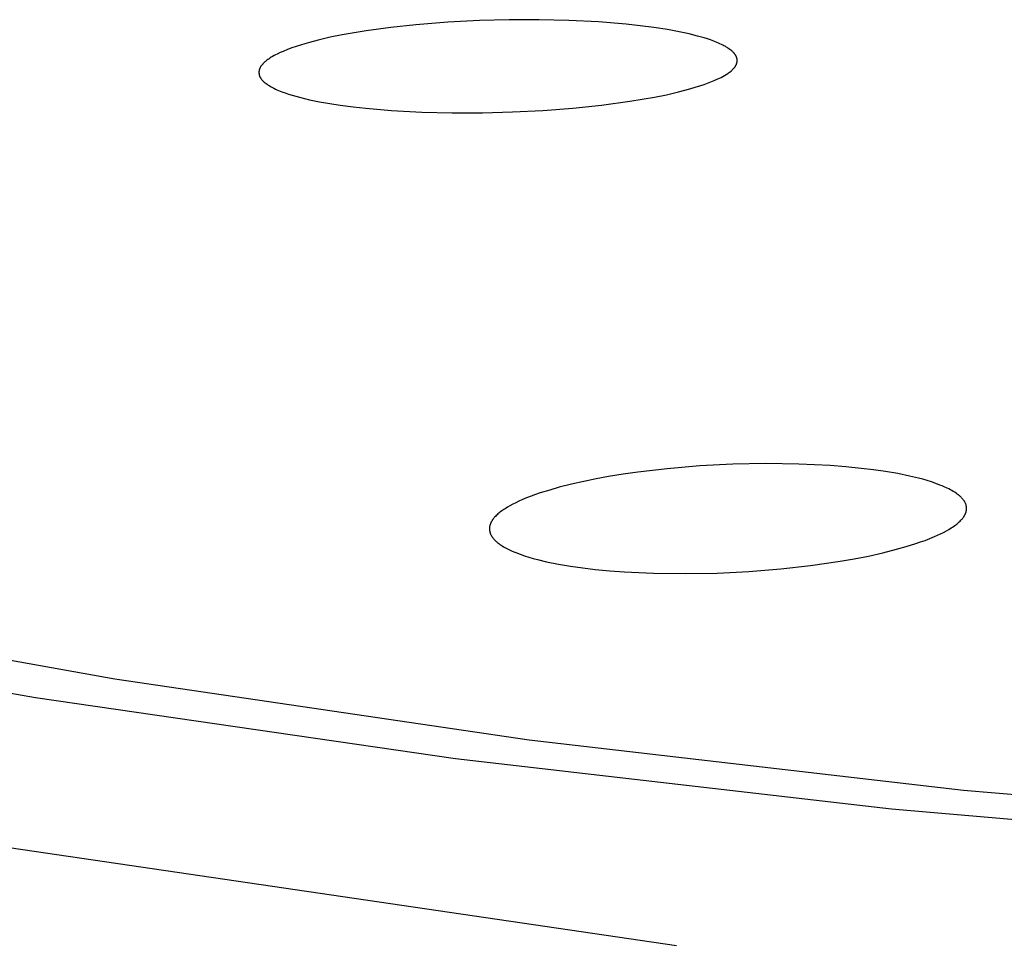
# Model space of a CAD drawing. Units: millimetres. Extents: x -635 to 410, y -1570 to 1607.
# Drawn here: x 187 to 198, y 1504 to 1514 of the extents above; entities that cross this region are included whole.
import ezdxf

# ---------------------------------------------------------------- set-up
doc = ezdxf.new("R2010")
doc.units = ezdxf.units.MM
doc.header["$MEASUREMENT"] = 0
doc.layers.add('Default', color=7, linetype='Continuous', true_color=0x000000)

msp = doc.modelspace()

# ---------------------------------------------------------------- linework, layer by layer
at = {"layer": 'Default', "color": 7, "true_color": 0xffffff}
for p, q in [((191.505, 1513.928), (191.246, 1513.9)), ((191.835, 1513.954), (191.505, 1513.928)), ((192.166, 1513.971), (191.835, 1513.954)), ((192.475, 1513.98), (192.166, 1513.971)), ((192.784, 1513.98), (192.475, 1513.98)), ((193.093, 1513.973), (192.784, 1513.98)), ((193.402, 1513.957), (193.093, 1513.973)), ((193.69, 1513.933), (193.402, 1513.957)), ((193.834, 1513.917), (193.69, 1513.933)), ((193.978, 1513.899), (193.834, 1513.917)), ((190.739, 1513.822), (190.615, 1513.797)), ((190.863, 1513.845), (190.739, 1513.822)), ((190.988, 1513.865), (190.863, 1513.845)), ((191.246, 1513.9), (190.988, 1513.865)), ((194.117, 1513.877), (193.978, 1513.899)), ((194.187, 1513.865), (194.117, 1513.877)), ((194.256, 1513.852), (194.187, 1513.865)), ((194.344, 1513.832), (194.256, 1513.852)), ((194.432, 1513.81), (194.344, 1513.832)), ((194.499, 1513.791), (194.432, 1513.81)), ((190.26, 1513.702), (190.215, 1513.687)), ((190.306, 1513.717), (190.26, 1513.702)), ((190.352, 1513.731), (190.306, 1513.717)), ((190.398, 1513.744), (190.352, 1513.731)), ((190.491, 1513.768), (190.398, 1513.744)), ((190.615, 1513.797), (190.491, 1513.768)), ((194.533, 1513.781), (194.499, 1513.791)), ((194.566, 1513.77), (194.533, 1513.781)), ((194.599, 1513.758), (194.566, 1513.77)), ((194.632, 1513.745), (194.599, 1513.758)), ((194.648, 1513.738), (194.632, 1513.745)), ((194.663, 1513.731), (194.648, 1513.738)), ((194.679, 1513.723), (194.663, 1513.731)), ((194.694, 1513.715), (194.679, 1513.723)), ((194.705, 1513.71), (194.694, 1513.715)), ((194.716, 1513.704), (194.705, 1513.71)), ((194.726, 1513.698), (194.716, 1513.704)), ((190.016, 1513.599), (190.002, 1513.59)), ((190.032, 1513.607), (190.016, 1513.599)), ((190.047, 1513.615), (190.032, 1513.607)), ((190.062, 1513.623), (190.047, 1513.615)), ((190.094, 1513.638), (190.062, 1513.623)), ((190.125, 1513.651), (190.094, 1513.638)), ((190.17, 1513.67), (190.125, 1513.651)), ((190.215, 1513.687), (190.17, 1513.67)), ((194.737, 1513.691), (194.726, 1513.698)), ((194.747, 1513.685), (194.737, 1513.691)), ((194.757, 1513.678), (194.747, 1513.685)), ((194.767, 1513.671), (194.757, 1513.678)), ((194.777, 1513.663), (194.767, 1513.671)), ((194.786, 1513.656), (194.777, 1513.663)), ((194.791, 1513.652), (194.786, 1513.656)), ((194.795, 1513.648), (194.791, 1513.652)), ((194.8, 1513.644), (194.795, 1513.648)), ((194.804, 1513.639), (194.8, 1513.644)), ((194.808, 1513.635), (194.804, 1513.639)), ((194.812, 1513.63), (194.808, 1513.635)), ((194.814, 1513.628), (194.812, 1513.63)), ((194.816, 1513.626), (194.814, 1513.628)), ((194.818, 1513.624), (194.816, 1513.626)), ((194.819, 1513.621), (194.818, 1513.624)), ((194.821, 1513.619), (194.819, 1513.621)), ((194.823, 1513.616), (194.821, 1513.619)), ((194.824, 1513.614), (194.823, 1513.616)), ((194.826, 1513.611), (194.824, 1513.614)), ((194.827, 1513.609), (194.826, 1513.611)), ((194.829, 1513.606), (194.827, 1513.609)), ((194.83, 1513.604), (194.829, 1513.606)), ((194.832, 1513.601), (194.83, 1513.604)), ((194.833, 1513.599), (194.832, 1513.601)), ((194.834, 1513.596), (194.833, 1513.599)), ((189.895, 1513.497), (189.892, 1513.493)), ((189.898, 1513.501), (189.895, 1513.497)), ((189.901, 1513.505), (189.898, 1513.501)), ((189.903, 1513.509), (189.901, 1513.505)), ((189.906, 1513.512), (189.903, 1513.509)), ((189.91, 1513.516), (189.906, 1513.512)), ((189.913, 1513.519), (189.91, 1513.516)), ((189.916, 1513.523), (189.913, 1513.519)), ((189.921, 1513.528), (189.916, 1513.523)), ((189.925, 1513.533), (189.921, 1513.528)), ((189.93, 1513.537), (189.925, 1513.533)), ((189.935, 1513.542), (189.93, 1513.537)), ((189.941, 1513.546), (189.935, 1513.542)), ((189.946, 1513.551), (189.941, 1513.546)), ((189.951, 1513.555), (189.946, 1513.551)), ((189.956, 1513.559), (189.951, 1513.555)), ((189.967, 1513.567), (189.956, 1513.559)), ((189.979, 1513.575), (189.967, 1513.567)), ((189.99, 1513.583), (189.979, 1513.575)), ((190.002, 1513.59), (189.99, 1513.583)), ((194.822, 1513.494), (194.824, 1513.497)), ((194.824, 1513.497), (194.826, 1513.501)), ((194.826, 1513.501), (194.828, 1513.504)), ((194.828, 1513.504), (194.83, 1513.508)), ((194.83, 1513.508), (194.832, 1513.511)), ((194.832, 1513.511), (194.834, 1513.515)), ((194.835, 1513.593), (194.834, 1513.596)), ((194.834, 1513.515), (194.835, 1513.517)), ((194.836, 1513.59), (194.835, 1513.593)), ((194.835, 1513.519), (194.836, 1513.521)), ((194.835, 1513.517), (194.835, 1513.519)), ((194.837, 1513.587), (194.836, 1513.59)), ((194.836, 1513.521), (194.837, 1513.522)), ((194.838, 1513.584), (194.837, 1513.587)), ((194.837, 1513.524), (194.838, 1513.526)), ((194.837, 1513.522), (194.837, 1513.524)), ((194.839, 1513.58), (194.838, 1513.584)), ((194.838, 1513.526), (194.839, 1513.528)), ((194.84, 1513.577), (194.839, 1513.58)), ((194.839, 1513.53), (194.84, 1513.532)), ((194.839, 1513.528), (194.839, 1513.53)), ((194.841, 1513.573), (194.84, 1513.577)), ((194.84, 1513.536), (194.841, 1513.538)), ((194.84, 1513.534), (194.84, 1513.536)), ((194.84, 1513.532), (194.84, 1513.534)), ((194.841, 1513.57), (194.841, 1513.573)), ((194.842, 1513.566), (194.841, 1513.57)), ((194.841, 1513.541), (194.842, 1513.543)), ((194.841, 1513.539), (194.841, 1513.541)), ((194.841, 1513.538), (194.841, 1513.539)), ((194.842, 1513.562), (194.842, 1513.566)), ((194.842, 1513.559), (194.842, 1513.562)), ((194.842, 1513.555), (194.842, 1513.559)), ((194.842, 1513.552), (194.842, 1513.555)), ((194.842, 1513.55), (194.842, 1513.552)), ((194.842, 1513.548), (194.842, 1513.55)), ((194.842, 1513.546), (194.842, 1513.548)), ((194.842, 1513.545), (194.842, 1513.546)), ((194.842, 1513.543), (194.842, 1513.545)), ((189.875, 1513.445), (189.874, 1513.443)), ((189.874, 1513.443), (189.874, 1513.441)), ((189.874, 1513.441), (189.874, 1513.439)), ((189.874, 1513.439), (189.874, 1513.437)), ((189.874, 1513.437), (189.874, 1513.435)), ((189.874, 1513.435), (189.874, 1513.432)), ((189.874, 1513.432), (189.874, 1513.43)), ((189.874, 1513.43), (189.874, 1513.428)), ((189.874, 1513.428), (189.874, 1513.426)), ((189.874, 1513.426), (189.874, 1513.424)), ((189.874, 1513.424), (189.874, 1513.422)), ((189.874, 1513.422), (189.875, 1513.42)), ((189.876, 1513.453), (189.875, 1513.451)), ((189.875, 1513.451), (189.875, 1513.449)), ((189.875, 1513.449), (189.875, 1513.447)), ((189.875, 1513.447), (189.875, 1513.445)), ((189.875, 1513.42), (189.875, 1513.418)), ((189.875, 1513.418), (189.875, 1513.415)), ((189.875, 1513.415), (189.875, 1513.413)), ((189.875, 1513.413), (189.876, 1513.411)), ((189.877, 1513.458), (189.876, 1513.455)), ((189.876, 1513.455), (189.876, 1513.453)), ((189.876, 1513.411), (189.876, 1513.409)), ((189.876, 1513.409), (189.877, 1513.407)), ((189.878, 1513.462), (189.877, 1513.46)), ((189.877, 1513.46), (189.877, 1513.458)), ((189.877, 1513.407), (189.877, 1513.405)), ((189.877, 1513.405), (189.878, 1513.403)), ((189.879, 1513.464), (189.878, 1513.462)), ((189.878, 1513.403), (189.878, 1513.401)), ((189.878, 1513.401), (189.879, 1513.399)), ((189.88, 1513.468), (189.879, 1513.466)), ((189.879, 1513.466), (189.879, 1513.464)), ((189.879, 1513.399), (189.88, 1513.397)), ((189.881, 1513.471), (189.88, 1513.468)), ((189.88, 1513.397), (189.88, 1513.395)), ((189.88, 1513.395), (189.881, 1513.393)), ((189.882, 1513.473), (189.881, 1513.471)), ((189.881, 1513.393), (189.882, 1513.391)), ((189.883, 1513.475), (189.882, 1513.473)), ((189.884, 1513.477), (189.883, 1513.475)), ((189.886, 1513.481), (189.884, 1513.479)), ((189.884, 1513.479), (189.884, 1513.477)), ((189.887, 1513.483), (189.886, 1513.481)), ((189.888, 1513.485), (189.887, 1513.483)), ((189.89, 1513.489), (189.888, 1513.485)), ((189.892, 1513.493), (189.89, 1513.489)), ((194.693, 1513.391), (194.71, 1513.4)), ((194.71, 1513.4), (194.727, 1513.411)), ((194.727, 1513.411), (194.744, 1513.421)), ((194.744, 1513.421), (194.753, 1513.427)), ((194.753, 1513.427), (194.762, 1513.434)), ((194.762, 1513.434), (194.77, 1513.44)), ((194.77, 1513.44), (194.779, 1513.447)), ((194.779, 1513.447), (194.783, 1513.451)), ((194.783, 1513.451), (194.787, 1513.454)), ((194.787, 1513.454), (194.791, 1513.458)), ((194.791, 1513.458), (194.795, 1513.462)), ((194.795, 1513.462), (194.799, 1513.465)), ((194.799, 1513.465), (194.802, 1513.469)), ((194.802, 1513.469), (194.806, 1513.473)), ((194.806, 1513.473), (194.81, 1513.478)), ((194.81, 1513.478), (194.812, 1513.481)), ((194.812, 1513.481), (194.815, 1513.484)), ((194.815, 1513.484), (194.817, 1513.487)), ((194.817, 1513.487), (194.82, 1513.49)), ((194.82, 1513.49), (194.822, 1513.494)), ((189.882, 1513.391), (189.883, 1513.389)), ((189.883, 1513.389), (189.884, 1513.386)), ((189.884, 1513.386), (189.885, 1513.384)), ((189.885, 1513.384), (189.886, 1513.382)), ((189.886, 1513.382), (189.887, 1513.38)), ((189.887, 1513.38), (189.889, 1513.378)), ((189.889, 1513.378), (189.89, 1513.376)), ((189.89, 1513.376), (189.891, 1513.374)), ((189.891, 1513.374), (189.893, 1513.372)), ((189.893, 1513.372), (189.894, 1513.37)), ((189.894, 1513.37), (189.895, 1513.368)), ((189.895, 1513.368), (189.898, 1513.364)), ((189.898, 1513.364), (189.901, 1513.36)), ((189.901, 1513.36), (189.905, 1513.356)), ((189.905, 1513.356), (189.908, 1513.353)), ((189.908, 1513.353), (189.911, 1513.349)), ((189.911, 1513.349), (189.915, 1513.345)), ((189.915, 1513.345), (189.918, 1513.342)), ((189.918, 1513.342), (189.922, 1513.339)), ((189.922, 1513.339), (189.929, 1513.332)), ((189.929, 1513.332), (189.939, 1513.324)), ((189.939, 1513.324), (189.949, 1513.316)), ((189.949, 1513.316), (189.96, 1513.309)), ((189.96, 1513.309), (189.97, 1513.301)), ((189.97, 1513.301), (189.981, 1513.295)), ((189.981, 1513.295), (189.992, 1513.288)), ((194.407, 1513.278), (194.464, 1513.296)), ((194.464, 1513.296), (194.5, 1513.308)), ((194.5, 1513.308), (194.535, 1513.321)), ((194.535, 1513.321), (194.57, 1513.334)), ((194.57, 1513.334), (194.604, 1513.348)), ((194.604, 1513.348), (194.64, 1513.364)), ((194.64, 1513.364), (194.658, 1513.373)), ((194.658, 1513.373), (194.676, 1513.381)), ((194.676, 1513.381), (194.693, 1513.391)), ((189.992, 1513.288), (190.002, 1513.282)), ((190.002, 1513.282), (190.014, 1513.276)), ((190.014, 1513.276), (190.029, 1513.268)), ((190.029, 1513.268), (190.045, 1513.26)), ((190.045, 1513.26), (190.061, 1513.252)), ((190.061, 1513.252), (190.078, 1513.245)), ((190.078, 1513.245), (190.111, 1513.232)), ((190.111, 1513.232), (190.145, 1513.22)), ((190.145, 1513.22), (190.182, 1513.207)), ((190.182, 1513.207), (190.219, 1513.196)), ((190.219, 1513.196), (190.294, 1513.174)), ((193.982, 1513.176), (194.108, 1513.201)), ((194.108, 1513.201), (194.234, 1513.23)), ((194.234, 1513.23), (194.35, 1513.261)), ((194.35, 1513.261), (194.407, 1513.278)), ((190.294, 1513.174), (190.347, 1513.161)), ((190.347, 1513.161), (190.399, 1513.149)), ((190.399, 1513.149), (190.505, 1513.127)), ((190.505, 1513.127), (190.611, 1513.108)), ((190.611, 1513.108), (190.718, 1513.092)), ((190.718, 1513.092), (190.852, 1513.075)), ((193.136, 1513.062), (193.433, 1513.092)), ((193.433, 1513.092), (193.728, 1513.132)), ((193.728, 1513.132), (193.855, 1513.153)), ((193.855, 1513.153), (193.982, 1513.176)), ((190.852, 1513.075), (190.985, 1513.06)), ((190.985, 1513.06), (191.253, 1513.037)), ((191.253, 1513.037), (191.567, 1513.021)), ((191.567, 1513.021), (191.881, 1513.013)), ((191.881, 1513.013), (192.195, 1513.014)), ((192.195, 1513.014), (192.51, 1513.022)), ((192.51, 1513.022), (192.823, 1513.038)), ((192.823, 1513.038), (193.136, 1513.062)), ((194.115, 1509.314), (193.81, 1509.278)), ((194.456, 1509.343), (194.115, 1509.314)), ((194.798, 1509.36), (194.456, 1509.343)), ((195.14, 1509.367), (194.798, 1509.36)), ((195.482, 1509.362), (195.14, 1509.367)), ((195.645, 1509.356), (195.482, 1509.362)), ((195.808, 1509.347), (195.645, 1509.356)), ((195.97, 1509.334), (195.808, 1509.347)), ((196.132, 1509.318), (195.97, 1509.334)), ((196.258, 1509.303), (196.132, 1509.318)), ((196.384, 1509.284), (196.258, 1509.303)), ((193.377, 1509.209), (193.248, 1509.183)), ((193.507, 1509.232), (193.377, 1509.209)), ((193.658, 1509.257), (193.507, 1509.232)), ((193.81, 1509.278), (193.658, 1509.257)), ((196.51, 1509.263), (196.384, 1509.284)), ((196.634, 1509.237), (196.51, 1509.263)), ((196.726, 1509.216), (196.634, 1509.237)), ((196.771, 1509.204), (196.726, 1509.216)), ((196.816, 1509.191), (196.771, 1509.204)), ((192.993, 1509.121), (192.895, 1509.093)), ((193.12, 1509.154), (192.993, 1509.121)), ((193.248, 1509.183), (193.12, 1509.154)), ((196.861, 1509.177), (196.816, 1509.191)), ((196.906, 1509.161), (196.861, 1509.177)), ((196.949, 1509.145), (196.906, 1509.161)), ((196.971, 1509.136), (196.949, 1509.145)), ((196.993, 1509.127), (196.971, 1509.136)), ((197.025, 1509.112), (196.993, 1509.127)), ((197.041, 1509.104), (197.025, 1509.112)), ((197.057, 1509.096), (197.041, 1509.104)), ((192.653, 1509.01), (192.606, 1508.99)), ((192.701, 1509.029), (192.653, 1509.01)), ((192.749, 1509.046), (192.701, 1509.029)), ((192.797, 1509.063), (192.749, 1509.046)), ((192.895, 1509.093), (192.797, 1509.063)), ((197.073, 1509.087), (197.057, 1509.096)), ((197.088, 1509.078), (197.073, 1509.087)), ((197.103, 1509.069), (197.088, 1509.078)), ((197.118, 1509.059), (197.103, 1509.069)), ((197.129, 1509.051), (197.118, 1509.059)), ((197.14, 1509.043), (197.129, 1509.051)), ((197.145, 1509.039), (197.14, 1509.043)), ((197.15, 1509.035), (197.145, 1509.039)), ((197.155, 1509.031), (197.15, 1509.035)), ((197.16, 1509.026), (197.155, 1509.031)), ((197.165, 1509.022), (197.16, 1509.026)), ((197.169, 1509.017), (197.165, 1509.022)), ((197.174, 1509.012), (197.169, 1509.017)), ((197.178, 1509.008), (197.174, 1509.012)), ((197.183, 1509.003), (197.178, 1509.008)), ((197.187, 1508.998), (197.183, 1509.003)), ((197.191, 1508.992), (197.187, 1508.998)), ((192.42, 1508.891), (192.408, 1508.883)), ((192.432, 1508.899), (192.42, 1508.891)), ((192.456, 1508.915), (192.432, 1508.899)), ((192.482, 1508.929), (192.456, 1508.915)), ((192.512, 1508.946), (192.482, 1508.929)), ((192.543, 1508.961), (192.512, 1508.946)), ((192.574, 1508.976), (192.543, 1508.961)), ((192.606, 1508.99), (192.574, 1508.976)), ((197.195, 1508.987), (197.191, 1508.992)), ((197.198, 1508.983), (197.195, 1508.987)), ((197.2, 1508.98), (197.198, 1508.983)), ((197.203, 1508.976), (197.2, 1508.98)), ((197.205, 1508.972), (197.203, 1508.976)), ((197.207, 1508.969), (197.205, 1508.972)), ((197.209, 1508.965), (197.207, 1508.969)), ((197.211, 1508.961), (197.209, 1508.965)), ((197.213, 1508.957), (197.211, 1508.961)), ((197.215, 1508.953), (197.213, 1508.957)), ((197.217, 1508.949), (197.215, 1508.953)), ((197.218, 1508.945), (197.217, 1508.949)), ((197.22, 1508.94), (197.218, 1508.945)), ((197.221, 1508.936), (197.22, 1508.94)), ((197.222, 1508.932), (197.221, 1508.936)), ((197.223, 1508.93), (197.222, 1508.932)), ((197.223, 1508.928), (197.223, 1508.93)), ((197.223, 1508.926), (197.223, 1508.928)), ((197.224, 1508.924), (197.223, 1508.926)), ((197.225, 1508.92), (197.224, 1508.924)), ((197.225, 1508.916), (197.225, 1508.92)), ((197.225, 1508.912), (197.225, 1508.916)), ((197.226, 1508.907), (197.225, 1508.912)), ((197.225, 1508.895), (197.226, 1508.899)), ((197.225, 1508.891), (197.225, 1508.895)), ((197.225, 1508.887), (197.225, 1508.891)), ((197.226, 1508.903), (197.226, 1508.907)), ((197.226, 1508.899), (197.226, 1508.903)), ((192.306, 1508.79), (192.304, 1508.786)), ((192.309, 1508.794), (192.306, 1508.79)), ((192.315, 1508.801), (192.309, 1508.794)), ((192.319, 1508.806), (192.315, 1508.801)), ((192.323, 1508.81), (192.319, 1508.806)), ((192.331, 1508.819), (192.323, 1508.81)), ((192.339, 1508.828), (192.331, 1508.819)), ((192.348, 1508.836), (192.339, 1508.828)), ((192.357, 1508.844), (192.348, 1508.836)), ((192.366, 1508.851), (192.357, 1508.844)), ((192.375, 1508.859), (192.366, 1508.851)), ((192.384, 1508.866), (192.375, 1508.859)), ((192.396, 1508.875), (192.384, 1508.866)), ((192.408, 1508.883), (192.396, 1508.875)), ((197.174, 1508.786), (197.178, 1508.791)), ((197.178, 1508.791), (197.182, 1508.795)), ((197.182, 1508.795), (197.187, 1508.802)), ((197.187, 1508.802), (197.19, 1508.806)), ((197.19, 1508.806), (197.193, 1508.81)), ((197.193, 1508.81), (197.196, 1508.814)), ((197.196, 1508.814), (197.198, 1508.818)), ((197.198, 1508.818), (197.201, 1508.822)), ((197.201, 1508.822), (197.203, 1508.826)), ((197.203, 1508.826), (197.205, 1508.83)), ((197.205, 1508.83), (197.208, 1508.834)), ((197.208, 1508.834), (197.21, 1508.838)), ((197.21, 1508.838), (197.212, 1508.842)), ((197.212, 1508.842), (197.214, 1508.846)), ((197.214, 1508.846), (197.216, 1508.851)), ((197.216, 1508.851), (197.217, 1508.855)), ((197.217, 1508.855), (197.219, 1508.859)), ((197.219, 1508.859), (197.22, 1508.863)), ((197.22, 1508.863), (197.221, 1508.867)), ((197.221, 1508.867), (197.222, 1508.871)), ((197.222, 1508.871), (197.223, 1508.875)), ((197.223, 1508.875), (197.224, 1508.879)), ((197.224, 1508.883), (197.225, 1508.887)), ((197.224, 1508.879), (197.224, 1508.883)), ((192.27, 1508.702), (192.269, 1508.698)), ((192.269, 1508.698), (192.269, 1508.693)), ((192.269, 1508.693), (192.269, 1508.688)), ((192.269, 1508.688), (192.269, 1508.685)), ((192.271, 1508.712), (192.27, 1508.707)), ((192.27, 1508.707), (192.27, 1508.702)), ((192.272, 1508.717), (192.271, 1508.712)), ((192.273, 1508.722), (192.272, 1508.717)), ((192.274, 1508.727), (192.273, 1508.722)), ((192.276, 1508.731), (192.274, 1508.727)), ((192.277, 1508.736), (192.276, 1508.731)), ((192.279, 1508.74), (192.277, 1508.736)), ((192.28, 1508.745), (192.279, 1508.74)), ((192.282, 1508.749), (192.28, 1508.745)), ((192.284, 1508.754), (192.282, 1508.749)), ((192.286, 1508.758), (192.284, 1508.754)), ((192.288, 1508.762), (192.286, 1508.758)), ((192.291, 1508.766), (192.288, 1508.762)), ((192.293, 1508.77), (192.291, 1508.766)), ((192.296, 1508.774), (192.293, 1508.77)), ((192.298, 1508.778), (192.296, 1508.774)), ((192.301, 1508.782), (192.298, 1508.778)), ((192.304, 1508.786), (192.301, 1508.782)), ((197.042, 1508.684), (197.066, 1508.699)), ((197.066, 1508.699), (197.078, 1508.707)), ((197.078, 1508.707), (197.09, 1508.715)), ((197.09, 1508.715), (197.102, 1508.723)), ((197.102, 1508.723), (197.114, 1508.732)), ((197.114, 1508.732), (197.123, 1508.739)), ((197.123, 1508.739), (197.132, 1508.746)), ((197.132, 1508.746), (197.141, 1508.754)), ((197.141, 1508.754), (197.149, 1508.761)), ((197.149, 1508.761), (197.158, 1508.77)), ((197.158, 1508.77), (197.166, 1508.778)), ((197.166, 1508.778), (197.17, 1508.782)), ((197.17, 1508.782), (197.174, 1508.786)), ((192.269, 1508.685), (192.269, 1508.683)), ((192.269, 1508.683), (192.269, 1508.681)), ((192.269, 1508.681), (192.27, 1508.678)), ((192.27, 1508.678), (192.27, 1508.676)), ((192.27, 1508.676), (192.27, 1508.673)), ((192.27, 1508.673), (192.27, 1508.671)), ((192.27, 1508.671), (192.271, 1508.669)), ((192.271, 1508.669), (192.271, 1508.666)), ((192.271, 1508.666), (192.272, 1508.664)), ((192.272, 1508.664), (192.272, 1508.661)), ((192.272, 1508.661), (192.273, 1508.659)), ((192.273, 1508.659), (192.273, 1508.657)), ((192.273, 1508.657), (192.274, 1508.655)), ((192.274, 1508.655), (192.274, 1508.652)), ((192.274, 1508.652), (192.275, 1508.65)), ((192.275, 1508.65), (192.276, 1508.646)), ((192.276, 1508.646), (192.278, 1508.642)), ((192.278, 1508.642), (192.28, 1508.637)), ((192.28, 1508.637), (192.281, 1508.633)), ((192.281, 1508.633), (192.283, 1508.629)), ((192.283, 1508.629), (192.286, 1508.625)), ((192.286, 1508.625), (192.288, 1508.621)), ((192.288, 1508.621), (192.29, 1508.617)), ((192.29, 1508.617), (192.293, 1508.613)), ((192.293, 1508.613), (192.295, 1508.609)), ((192.295, 1508.609), (192.298, 1508.605)), ((192.298, 1508.605), (192.3, 1508.601)), ((192.3, 1508.601), (192.303, 1508.598)), ((192.303, 1508.598), (192.306, 1508.594)), ((192.306, 1508.594), (192.31, 1508.588)), ((192.31, 1508.588), (192.315, 1508.583)), ((196.796, 1508.57), (196.844, 1508.589)), ((196.844, 1508.589), (196.892, 1508.609)), ((196.892, 1508.609), (196.923, 1508.623)), ((196.923, 1508.623), (196.955, 1508.638)), ((196.955, 1508.638), (196.986, 1508.653)), ((196.986, 1508.653), (197.017, 1508.669)), ((197.017, 1508.669), (197.042, 1508.684)), ((192.315, 1508.583), (192.319, 1508.578)), ((192.319, 1508.578), (192.324, 1508.573)), ((192.324, 1508.573), (192.329, 1508.568)), ((192.329, 1508.568), (192.334, 1508.563)), ((192.334, 1508.563), (192.339, 1508.558)), ((192.339, 1508.558), (192.344, 1508.554)), ((192.344, 1508.554), (192.35, 1508.549)), ((192.35, 1508.549), (192.355, 1508.545)), ((192.355, 1508.545), (192.366, 1508.536)), ((192.366, 1508.536), (192.377, 1508.528)), ((192.377, 1508.528), (192.389, 1508.521)), ((192.389, 1508.521), (192.402, 1508.512)), ((192.402, 1508.512), (192.415, 1508.504)), ((192.415, 1508.504), (192.429, 1508.496)), ((192.429, 1508.496), (192.443, 1508.489)), ((192.443, 1508.489), (192.457, 1508.481)), ((196.499, 1508.477), (196.599, 1508.505)), ((196.599, 1508.505), (196.698, 1508.536)), ((196.698, 1508.536), (196.747, 1508.553)), ((196.747, 1508.553), (196.796, 1508.57)), ((192.457, 1508.481), (192.471, 1508.474)), ((192.471, 1508.474), (192.499, 1508.461)), ((192.499, 1508.461), (192.521, 1508.452)), ((192.521, 1508.452), (192.543, 1508.443)), ((192.543, 1508.443), (192.587, 1508.425)), ((192.587, 1508.425), (192.632, 1508.41)), ((192.632, 1508.41), (192.677, 1508.396)), ((192.677, 1508.396), (192.722, 1508.382)), ((192.722, 1508.382), (192.768, 1508.37)), ((196.059, 1508.379), (196.207, 1508.407)), ((196.207, 1508.407), (196.354, 1508.44)), ((196.354, 1508.44), (196.499, 1508.477)), ((192.768, 1508.37), (192.86, 1508.348)), ((192.86, 1508.348), (192.986, 1508.323)), ((192.986, 1508.323), (193.112, 1508.301)), ((193.112, 1508.301), (193.239, 1508.283)), ((193.239, 1508.283), (193.367, 1508.268)), ((195.295, 1508.274), (195.604, 1508.309)), ((195.604, 1508.309), (195.911, 1508.353)), ((195.911, 1508.353), (196.059, 1508.379)), ((193.367, 1508.268), (193.518, 1508.254)), ((193.518, 1508.254), (193.669, 1508.242)), ((193.669, 1508.242), (193.972, 1508.228)), ((193.972, 1508.228), (194.303, 1508.224)), ((194.303, 1508.224), (194.634, 1508.23)), ((194.634, 1508.23), (194.965, 1508.247)), ((194.965, 1508.247), (195.295, 1508.274)), ((188.376, 1507.128), (183.993, 1507.911)), ((187.554, 1506.934), (183.126, 1507.716)), ((192.68, 1506.494), (188.376, 1507.128)), ((191.916, 1506.299), (187.554, 1506.934)), ((197.195, 1505.972), (192.68, 1506.494)), ((196.445, 1505.778), (191.916, 1506.299)), ((201.723, 1505.576), (197.195, 1505.972)), ((201.303, 1505.355), (196.445, 1505.778)), ((186.443, 1505.499), (194.213, 1504.359))]:
    msp.add_line(p, q, dxfattribs=at)

doc.saveas('drawing.dxf')
